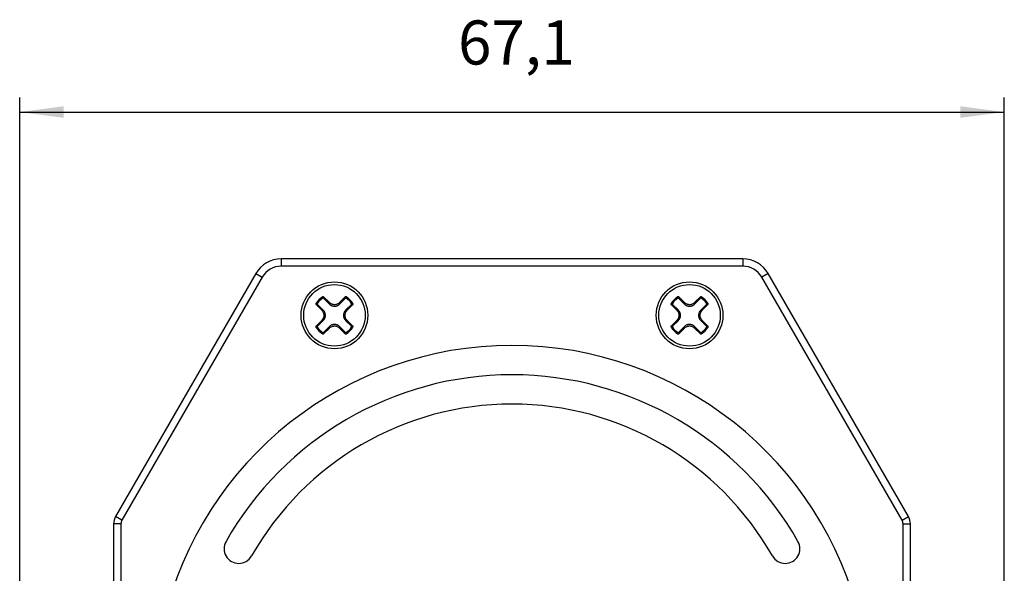
# Model space of a CAD drawing. Units: millimetres. Extents: x -210 to 5, y 0 to 297.
# Drawn here: x -147 to -80, y 169 to 207 of the extents above; entities that cross this region are included whole.
import ezdxf

# ---------------------------------------------------------------- set-up
doc = ezdxf.new("R2010")
doc.units = ezdxf.units.MM
doc.layers.add('1', color=7, linetype='Continuous')
doc.styles.add('CONVERTER_14', font='simplex.shx', dxfattribs={"width": 0.95})
doc.dimstyles.new('ME10_DIM_14', dxfattribs={"dimtxt": 3, "dimasz": 3, "dimexe": 1, "dimexo": 0.5, "dimgap": 2, "dimtad": 1, "dimdsep": 46, "dimtxsty": 'CONVERTER_14', "dimsah": 1, "dimcen": 0.09, "dimclrd": 2, "dimclre": 2, "dimclrt": 4, "dimadec": 0, "dimazin": 0, "dimtfac": 1, "dimtdec": 4, "dimtix": 1, "dimtmove": 0, "dimatfit": 3, "dimfxl": 1, "dimtolj": 1, "dimtzin": 0, "dimarcsym": 0})

# ---------------------------------------------------------------- blocks, each defined once
blk = doc.blocks.new('*D7')
at = {"layer": '1', "color": 2, "linetype": 'Continuous'}
for p, q in [((-146.85, 162.3), (-146.85, 201.7)), ((-79.75, 162.3), (-79.75, 201.7)), ((-146.85, 200.7), (-79.75, 200.7))]:
    blk.add_line(p, q, dxfattribs=at)
at = {"layer": '1', "color": 2}
for points in [[(-143.85, 201.095), (-143.85, 200.305), (-146.85, 200.7)], [(-82.75, 200.305), (-82.75, 201.095), (-79.75, 200.7)]]:
    blk.add_solid(points, dxfattribs=at)
at = {"layer": '1', "color": 4, "insert": (-116.975, 203), "char_height": 3, "attachment_point": 7, "rotation": 0.00014, "line_spacing_factor": 0.60024, "style": 'CONVERTER_14'}
blk.add_mtext('67,1', dxfattribs=at)

msp = doc.modelspace()

# ---------------------------------------------------------------- linework, layer by layer
at = {"color": 7, "linetype": 'Continuous'}
for p, q in [((-97.575, 190.7), (-129.025, 190.7)), ((-130.757, 189.7), (-140.316, 173.144)), ((-86.284, 173.144), (-95.843, 189.7)), ((-140.45, 172.644), (-140.45, 166.065)), ((-86.15, 166.065), (-86.15, 172.644))]:
    msp.add_line(p, q, dxfattribs=at)
at = {"color": 2, "linetype": 'Continuous'}
for p, q in [((-129.025, 190.7), (-129.025, 190.2)), ((-97.575, 190.7), (-97.575, 190.2)), ((-97.575, 190.2), (-129.025, 190.2)), ((-130.324, 189.45), (-139.883, 172.894)), ((-130.757, 189.7), (-130.324, 189.45)), ((-95.843, 189.7), (-96.276, 189.45)), ((-86.717, 172.894), (-96.276, 189.45)), ((-126.145, 188.011), (-125.748, 187.614)), ((-125.748, 187.718), (-126.136, 188.106)), ((-124.664, 188.106), (-125.052, 187.718)), ((-125.052, 187.614), (-124.655, 188.011)), ((-101.945, 188.011), (-101.548, 187.614)), ((-101.548, 187.718), (-101.936, 188.106)), ((-100.464, 188.106), (-100.852, 187.718)), ((-100.852, 187.614), (-100.455, 188.011)), ((-126.656, 187.586), (-126.268, 187.198)), ((-126.164, 187.198), (-126.561, 187.595)), ((-125.748, 187.718), (-125.748, 187.614)), ((-125.052, 187.718), (-125.052, 187.614)), ((-124.239, 187.595), (-124.636, 187.198)), ((-124.532, 187.198), (-124.144, 187.586)), ((-102.456, 187.586), (-102.068, 187.198)), ((-101.964, 187.198), (-102.361, 187.595)), ((-101.548, 187.718), (-101.548, 187.614)), ((-100.852, 187.718), (-100.852, 187.614)), ((-100.039, 187.595), (-100.436, 187.198)), ((-100.332, 187.198), (-99.944, 187.586)), ((-126.268, 187.198), (-126.164, 187.198)), ((-124.532, 187.198), (-124.636, 187.198)), ((-102.068, 187.198), (-101.964, 187.198)), ((-100.332, 187.198), (-100.436, 187.198)), ((-126.268, 186.502), (-126.656, 186.114)), ((-126.561, 186.105), (-126.164, 186.502)), ((-126.268, 186.502), (-126.164, 186.502)), ((-125.748, 186.086), (-126.145, 185.689)), ((-126.136, 185.594), (-125.748, 185.982)), ((-125.748, 185.982), (-125.748, 186.086)), ((-124.655, 185.689), (-125.052, 186.086)), ((-125.052, 185.982), (-125.052, 186.086)), ((-125.052, 185.982), (-124.664, 185.594)), ((-124.532, 186.502), (-124.636, 186.502)), ((-124.636, 186.502), (-124.239, 186.105)), ((-124.144, 186.114), (-124.532, 186.502)), ((-102.068, 186.502), (-102.456, 186.114)), ((-102.361, 186.105), (-101.964, 186.502)), ((-102.068, 186.502), (-101.964, 186.502)), ((-101.548, 186.086), (-101.945, 185.689)), ((-101.936, 185.594), (-101.548, 185.982)), ((-101.548, 185.982), (-101.548, 186.086)), ((-100.455, 185.689), (-100.852, 186.086)), ((-100.852, 185.982), (-100.852, 186.086)), ((-100.852, 185.982), (-100.464, 185.594)), ((-100.332, 186.502), (-100.436, 186.502)), ((-100.436, 186.502), (-100.039, 186.105)), ((-99.944, 186.114), (-100.332, 186.502)), ((-139.883, 172.894), (-140.316, 173.144)), ((-86.717, 172.894), (-86.284, 173.144)), ((-139.95, 172.644), (-140.45, 172.644)), ((-139.95, 172.644), (-139.95, 166.065)), ((-86.65, 172.644), (-86.15, 172.644)), ((-86.65, 166.065), (-86.65, 172.644))]:
    msp.add_line(p, q, dxfattribs=at)
at = {"color": 7, "linetype": 'Continuous'}
for centre in [(-125.4, 186.85), (-101.2, 186.85)]:
    msp.add_circle(centre, 2.275, dxfattribs=at)
at = {"color": 2, "linetype": 'Continuous'}
for centre in [(-125.4, 186.85), (-101.2, 186.85)]:
    msp.add_circle(centre, 2.096, dxfattribs=at)
at = {"color": 7, "linetype": 'Continuous'}
for centre, radius, start, end in [((-129.025, 188.7), 2, 90, 150), ((-97.575, 188.7), 2, 30, 90), ((-113.3, 160.4), 24.4, 13.34236, 166.65764), ((-113.3, 160.4), 22.4, 29.53734, 150.46266), ((-113.3, 160.4), 20.4, 29.53734, 150.46266), ((-139.45, 172.644), 1, 150, 180), ((-87.15, 172.644), 1, 0, 30), ((-131.919, 170.95), 1, 150.46266, 270), ((-94.681, 170.95), 1, 270, 29.53734), ((-131.919, 170.95), 1, 270, 330.46266), ((-94.681, 170.95), 1, 209.53734, 270)]:
    msp.add_arc(centre, radius, start, end, dxfattribs=at)
at = {"color": 2, "linetype": 'Continuous'}
for centre, radius, start, end in [((-129.025, 188.7), 1.5, 90, 150), ((-97.575, 188.7), 1.5, 30, 90), ((-125.4, 186.85), 1.493, 122.25402, 147.74617), ((-125.4, 186.85), 1.419, 124.70241, 145.29762), ((-125.4, 186.85), 1.493, 32.25401, 57.74617), ((-125.4, 186.85), 1.419, 34.70239, 55.2976), ((-101.2, 186.85), 1.493, 122.25402, 147.74617), ((-101.2, 186.85), 1.419, 124.70241, 145.29762), ((-101.2, 186.85), 1.493, 32.25401, 57.74617), ((-101.2, 186.85), 1.419, 34.70239, 55.2976), ((-125.4, 186.85), 1.493, 212.25401, 237.74617), ((-125.4, 186.85), 1.419, 214.70241, 235.29762), ((-125.4, 186.85), 1.493, 302.25402, 327.74617), ((-125.4, 186.85), 1.419, 304.70241, 325.29762), ((-101.2, 186.85), 1.493, 212.25401, 237.74617), ((-101.2, 186.85), 1.419, 214.70241, 235.29762), ((-101.2, 186.85), 1.493, 302.25402, 327.74617), ((-101.2, 186.85), 1.419, 304.70241, 325.29762), ((-139.45, 172.644), 0.5, 150, 180), ((-87.15, 172.644), 0.5, 0, 30)]:
    msp.add_arc(centre, radius, start, end, dxfattribs=at)
for points, knots in [([(-126.208, 188.017), (-126.207, 188.025), (-126.205, 188.041), (-126.202, 188.066), (-126.2, 188.089), (-126.198, 188.105), (-126.197, 188.112)], [0, 0, 0, 0, 0.02486324, 0.04960818, 0.07303122, 0.09635528, 0.09635528, 0.09635528, 0.09635528]), ([(-126.176, 188.025), (-126.178, 188.025), (-126.184, 188.025), (-126.192, 188.024), (-126.2, 188.021), (-126.205, 188.018), (-126.208, 188.017)], [0, 0, 0, 0, 0.00878594, 0.01755008, 0.02451052, 0.03401103, 0.03401103, 0.03401103, 0.03401103]), ([(-126.136, 188.106), (-126.136, 188.106), (-126.137, 188.107), (-126.139, 188.109), (-126.141, 188.11), (-126.143, 188.112), (-126.147, 188.115), (-126.153, 188.117), (-126.159, 188.119), (-126.165, 188.12), (-126.171, 188.121), (-126.177, 188.12), (-126.183, 188.119), (-126.187, 188.117), (-126.191, 188.116), (-126.193, 188.115), (-126.195, 188.114), (-126.196, 188.113), (-126.197, 188.112)], [0, 0, 0, 0, 0.00236897, 0.00473062, 0.00694174, 0.00915123, 0.01522276, 0.02129117, 0.0273272, 0.03336102, 0.03939478, 0.04543077, 0.0514989, 0.05757024, 0.05997405, 0.0623797, 0.06460811, 0.06685355, 0.06685355, 0.06685355, 0.06685355]), ([(-126.145, 188.011), (-126.147, 188.013), (-126.151, 188.016), (-126.159, 188.021), (-126.167, 188.024), (-126.173, 188.024), (-126.176, 188.025)], [0, 0, 0, 0, 0.00814279, 0.0164613, 0.02662329, 0.03400934, 0.03400934, 0.03400934, 0.03400934]), ([(-126.145, 188.011), (-126.144, 188.019), (-126.143, 188.035), (-126.14, 188.059), (-126.138, 188.083), (-126.136, 188.098), (-126.136, 188.106)], [0, 0, 0, 0, 0.0245028, 0.04889846, 0.07199848, 0.09500881, 0.09500881, 0.09500881, 0.09500881]), ([(-124.603, 188.112), (-124.604, 188.113), (-124.605, 188.114), (-124.607, 188.115), (-124.609, 188.116), (-124.613, 188.117), (-124.617, 188.119), (-124.623, 188.12), (-124.629, 188.121), (-124.635, 188.12), (-124.641, 188.119), (-124.647, 188.117), (-124.653, 188.115), (-124.657, 188.112), (-124.659, 188.11), (-124.661, 188.109), (-124.663, 188.107), (-124.664, 188.106), (-124.664, 188.106)], [0, 0, 0, 0, 0.00224172, 0.00447526, 0.00688073, 0.00928435, 0.01535569, 0.02142382, 0.02745981, 0.03349357, 0.03952739, 0.04556342, 0.05163183, 0.05770337, 0.05991285, 0.06212397, 0.06448562, 0.06685459, 0.06685459, 0.06685459, 0.06685459]), ([(-124.664, 188.106), (-124.664, 188.098), (-124.662, 188.083), (-124.66, 188.059), (-124.657, 188.035), (-124.656, 188.019), (-124.655, 188.011)], [0, 0, 0, 0, 0.02300881, 0.0461073, 0.07050448, 0.09500881, 0.09500881, 0.09500881, 0.09500881]), ([(-124.624, 188.025), (-124.627, 188.024), (-124.633, 188.024), (-124.641, 188.021), (-124.649, 188.016), (-124.653, 188.013), (-124.655, 188.011)], [0, 0, 0, 0, 0.00738606, 0.01754804, 0.02586655, 0.03400935, 0.03400935, 0.03400935, 0.03400935]), ([(-124.592, 188.017), (-124.594, 188.018), (-124.599, 188.021), (-124.607, 188.023), (-124.615, 188.025), (-124.621, 188.025), (-124.624, 188.025)], [0, 0, 0, 0, 0.00814335, 0.01646231, 0.02385063, 0.03401077, 0.03401077, 0.03401077, 0.03401077]), ([(-124.603, 188.112), (-124.602, 188.105), (-124.6, 188.089), (-124.598, 188.066), (-124.595, 188.041), (-124.593, 188.025), (-124.592, 188.017)], [0, 0, 0, 0, 0.02332169, 0.04674235, 0.07148883, 0.09635362, 0.09635362, 0.09635362, 0.09635362]), ([(-102.008, 188.017), (-102.007, 188.025), (-102.005, 188.041), (-102.002, 188.066), (-102, 188.089), (-101.998, 188.105), (-101.997, 188.112)], [0, 0, 0, 0, 0.02486324, 0.04960818, 0.07303122, 0.09635528, 0.09635528, 0.09635528, 0.09635528]), ([(-101.976, 188.025), (-101.978, 188.025), (-101.984, 188.025), (-101.992, 188.024), (-102, 188.021), (-102.005, 188.018), (-102.008, 188.017)], [0, 0, 0, 0, 0.00878594, 0.01755008, 0.02451052, 0.03401103, 0.03401103, 0.03401103, 0.03401103]), ([(-101.936, 188.106), (-101.936, 188.106), (-101.937, 188.107), (-101.939, 188.109), (-101.941, 188.11), (-101.943, 188.112), (-101.947, 188.115), (-101.953, 188.117), (-101.959, 188.119), (-101.965, 188.12), (-101.971, 188.121), (-101.977, 188.12), (-101.983, 188.119), (-101.987, 188.117), (-101.991, 188.116), (-101.993, 188.115), (-101.995, 188.114), (-101.996, 188.113), (-101.997, 188.112)], [0, 0, 0, 0, 0.00236897, 0.00473062, 0.00694174, 0.00915123, 0.01522276, 0.02129117, 0.0273272, 0.03336102, 0.03939478, 0.04543077, 0.0514989, 0.05757024, 0.05997405, 0.0623797, 0.06460811, 0.06685355, 0.06685355, 0.06685355, 0.06685355]), ([(-101.945, 188.011), (-101.947, 188.013), (-101.951, 188.016), (-101.959, 188.021), (-101.967, 188.024), (-101.973, 188.024), (-101.976, 188.025)], [0, 0, 0, 0, 0.00814279, 0.0164613, 0.02662329, 0.03400934, 0.03400934, 0.03400934, 0.03400934]), ([(-101.945, 188.011), (-101.944, 188.019), (-101.943, 188.035), (-101.94, 188.059), (-101.938, 188.083), (-101.936, 188.098), (-101.936, 188.106)], [0, 0, 0, 0, 0.0245028, 0.04889846, 0.07199848, 0.09500881, 0.09500881, 0.09500881, 0.09500881]), ([(-100.403, 188.112), (-100.404, 188.113), (-100.405, 188.114), (-100.407, 188.115), (-100.409, 188.116), (-100.413, 188.117), (-100.417, 188.119), (-100.423, 188.12), (-100.429, 188.121), (-100.435, 188.12), (-100.441, 188.119), (-100.447, 188.117), (-100.453, 188.115), (-100.457, 188.112), (-100.459, 188.11), (-100.461, 188.109), (-100.463, 188.107), (-100.464, 188.106), (-100.464, 188.106)], [0, 0, 0, 0, 0.00224172, 0.00447526, 0.00688073, 0.00928435, 0.01535569, 0.02142382, 0.02745981, 0.03349357, 0.03952739, 0.04556342, 0.05163183, 0.05770337, 0.05991285, 0.06212397, 0.06448562, 0.06685459, 0.06685459, 0.06685459, 0.06685459]), ([(-100.464, 188.106), (-100.464, 188.098), (-100.462, 188.083), (-100.46, 188.059), (-100.457, 188.035), (-100.456, 188.019), (-100.455, 188.011)], [0, 0, 0, 0, 0.02300881, 0.0461073, 0.07050448, 0.09500881, 0.09500881, 0.09500881, 0.09500881]), ([(-100.424, 188.025), (-100.427, 188.024), (-100.433, 188.024), (-100.441, 188.021), (-100.449, 188.016), (-100.453, 188.013), (-100.455, 188.011)], [0, 0, 0, 0, 0.00738606, 0.01754804, 0.02586655, 0.03400935, 0.03400935, 0.03400935, 0.03400935]), ([(-100.392, 188.017), (-100.394, 188.018), (-100.399, 188.021), (-100.407, 188.023), (-100.415, 188.025), (-100.421, 188.025), (-100.424, 188.025)], [0, 0, 0, 0, 0.00814335, 0.01646231, 0.02385063, 0.03401077, 0.03401077, 0.03401077, 0.03401077]), ([(-100.403, 188.112), (-100.402, 188.105), (-100.4, 188.089), (-100.398, 188.066), (-100.395, 188.041), (-100.393, 188.025), (-100.392, 188.017)], [0, 0, 0, 0, 0.02332169, 0.04674235, 0.07148883, 0.09635362, 0.09635362, 0.09635362, 0.09635362]), ([(-126.662, 187.647), (-126.663, 187.646), (-126.664, 187.645), (-126.665, 187.643), (-126.666, 187.641), (-126.667, 187.637), (-126.669, 187.633), (-126.67, 187.627), (-126.671, 187.621), (-126.67, 187.615), (-126.669, 187.609), (-126.667, 187.603), (-126.665, 187.597), (-126.662, 187.593), (-126.66, 187.591), (-126.659, 187.589), (-126.657, 187.587), (-126.656, 187.586), (-126.656, 187.586)], [0, 0, 0, 0, 0.00224172, 0.00447526, 0.00688073, 0.00928435, 0.01535569, 0.02142382, 0.02745981, 0.03349357, 0.03952739, 0.04556342, 0.05163183, 0.05770336, 0.05991285, 0.06212397, 0.06448562, 0.06685459, 0.06685459, 0.06685459, 0.06685459]), ([(-126.662, 187.647), (-126.655, 187.648), (-126.639, 187.65), (-126.616, 187.652), (-126.591, 187.655), (-126.575, 187.657), (-126.567, 187.658)], [0, 0, 0, 0, 0.02332163, 0.04674227, 0.07148876, 0.09635365, 0.09635365, 0.09635365, 0.09635365]), ([(-126.656, 187.586), (-126.648, 187.586), (-126.633, 187.588), (-126.609, 187.59), (-126.585, 187.593), (-126.569, 187.594), (-126.561, 187.595)], [0, 0, 0, 0, 0.02300881, 0.0461073, 0.07050448, 0.09500881, 0.09500881, 0.09500881, 0.09500881]), ([(-126.567, 187.658), (-126.568, 187.655), (-126.571, 187.65), (-126.574, 187.643), (-126.575, 187.635), (-126.575, 187.629), (-126.575, 187.626)], [0, 0, 0, 0, 0.00950049, 0.01646093, 0.02384925, 0.0340094, 0.0340094, 0.0340094, 0.0340094]), ([(-126.575, 187.626), (-126.574, 187.622), (-126.573, 187.616), (-126.57, 187.609), (-126.567, 187.602), (-126.563, 187.597), (-126.561, 187.595)], [0, 0, 0, 0, 0.01015999, 0.01754809, 0.0245081, 0.03400804, 0.03400804, 0.03400804, 0.03400804]), ([(-125.052, 187.718), (-125.076, 187.697), (-125.124, 187.654), (-125.21, 187.609), (-125.303, 187.58), (-125.384, 187.572), (-125.448, 187.575), (-125.495, 187.582), (-125.542, 187.594), (-125.588, 187.61), (-125.633, 187.632), (-125.674, 187.657), (-125.713, 187.685), (-125.736, 187.707), (-125.748, 187.718)], [0, 0, 0, 0, 0.0969595, 0.1929328, 0.2892943, 0.3861812, 0.4338318, 0.4829675, 0.5268566, 0.5796549, 0.6287985, 0.6763047, 0.7241498, 0.7729016, 0.7729016, 0.7729016, 0.7729016]), ([(-125.748, 187.614), (-125.737, 187.604), (-125.714, 187.582), (-125.675, 187.552), (-125.633, 187.526), (-125.574, 187.498), (-125.497, 187.474), (-125.415, 187.466), (-125.35, 187.47), (-125.302, 187.477), (-125.257, 187.489), (-125.211, 187.505), (-125.167, 187.526), (-125.127, 187.551), (-125.088, 187.58), (-125.065, 187.602), (-125.052, 187.614)], [0, 0, 0, 0, 0.0445147, 0.0968749, 0.1453154, 0.1937924, 0.2904726, 0.3872449, 0.439938, 0.4841091, 0.5326286, 0.5809998, 0.6292728, 0.6778857, 0.7222928, 0.7747824, 0.7747824, 0.7747824, 0.7747824]), ([(-124.239, 187.595), (-124.237, 187.597), (-124.234, 187.601), (-124.229, 187.609), (-124.226, 187.617), (-124.226, 187.623), (-124.225, 187.626)], [0, 0, 0, 0, 0.00814279, 0.0164613, 0.02522517, 0.03401101, 0.03401101, 0.03401101, 0.03401101]), ([(-124.144, 187.586), (-124.152, 187.586), (-124.167, 187.588), (-124.191, 187.59), (-124.215, 187.593), (-124.231, 187.594), (-124.239, 187.595)], [0, 0, 0, 0, 0.02300881, 0.0461073, 0.07050448, 0.09500881, 0.09500881, 0.09500881, 0.09500881]), ([(-124.225, 187.626), (-124.225, 187.629), (-124.225, 187.635), (-124.227, 187.643), (-124.229, 187.651), (-124.232, 187.656), (-124.233, 187.658)], [0, 0, 0, 0, 0.01016015, 0.01754847, 0.02586742, 0.03401077, 0.03401077, 0.03401077, 0.03401077]), ([(-124.138, 187.647), (-124.145, 187.648), (-124.161, 187.65), (-124.184, 187.652), (-124.209, 187.655), (-124.225, 187.657), (-124.233, 187.658)], [0, 0, 0, 0, 0.02332252, 0.04674401, 0.07149049, 0.09635528, 0.09635528, 0.09635528, 0.09635528]), ([(-124.144, 187.586), (-124.144, 187.586), (-124.143, 187.587), (-124.141, 187.589), (-124.14, 187.591), (-124.138, 187.593), (-124.135, 187.597), (-124.133, 187.603), (-124.131, 187.609), (-124.13, 187.615), (-124.129, 187.621), (-124.13, 187.627), (-124.131, 187.633), (-124.133, 187.637), (-124.134, 187.641), (-124.135, 187.643), (-124.136, 187.645), (-124.137, 187.646), (-124.138, 187.647)], [0, 0, 0, 0, 0.00236897, 0.00473062, 0.00694174, 0.00915123, 0.01522276, 0.02129117, 0.0273272, 0.03336102, 0.03939478, 0.04543077, 0.0514989, 0.05757024, 0.05997405, 0.0623797, 0.06460811, 0.06685355, 0.06685355, 0.06685355, 0.06685355]), ([(-102.462, 187.647), (-102.463, 187.646), (-102.464, 187.645), (-102.465, 187.643), (-102.466, 187.641), (-102.467, 187.637), (-102.469, 187.633), (-102.47, 187.627), (-102.471, 187.621), (-102.47, 187.615), (-102.469, 187.609), (-102.467, 187.603), (-102.465, 187.597), (-102.462, 187.593), (-102.46, 187.591), (-102.459, 187.589), (-102.457, 187.587), (-102.456, 187.586), (-102.456, 187.586)], [0, 0, 0, 0, 0.00224172, 0.00447526, 0.00688073, 0.00928435, 0.01535569, 0.02142382, 0.02745981, 0.03349357, 0.03952739, 0.04556342, 0.05163183, 0.05770336, 0.05991285, 0.06212397, 0.06448562, 0.06685459, 0.06685459, 0.06685459, 0.06685459]), ([(-102.462, 187.647), (-102.455, 187.648), (-102.439, 187.65), (-102.416, 187.652), (-102.391, 187.655), (-102.375, 187.657), (-102.367, 187.658)], [0, 0, 0, 0, 0.02332163, 0.04674227, 0.07148876, 0.09635365, 0.09635365, 0.09635365, 0.09635365]), ([(-102.456, 187.586), (-102.448, 187.586), (-102.433, 187.588), (-102.409, 187.59), (-102.385, 187.593), (-102.369, 187.594), (-102.361, 187.595)], [0, 0, 0, 0, 0.02300881, 0.0461073, 0.07050448, 0.09500881, 0.09500881, 0.09500881, 0.09500881]), ([(-102.367, 187.658), (-102.368, 187.655), (-102.371, 187.65), (-102.374, 187.643), (-102.375, 187.635), (-102.375, 187.629), (-102.375, 187.626)], [0, 0, 0, 0, 0.00950049, 0.01646093, 0.02384925, 0.0340094, 0.0340094, 0.0340094, 0.0340094]), ([(-102.375, 187.626), (-102.374, 187.622), (-102.373, 187.616), (-102.37, 187.609), (-102.367, 187.602), (-102.363, 187.597), (-102.361, 187.595)], [0, 0, 0, 0, 0.01015999, 0.01754809, 0.0245081, 0.03400804, 0.03400804, 0.03400804, 0.03400804]), ([(-100.852, 187.718), (-100.876, 187.697), (-100.924, 187.654), (-101.01, 187.609), (-101.103, 187.58), (-101.184, 187.572), (-101.248, 187.575), (-101.295, 187.582), (-101.342, 187.594), (-101.388, 187.61), (-101.433, 187.632), (-101.474, 187.657), (-101.513, 187.685), (-101.536, 187.707), (-101.548, 187.718)], [0, 0, 0, 0, 0.0969595, 0.1929328, 0.2892943, 0.3861812, 0.4338318, 0.4829675, 0.5268566, 0.5796549, 0.6287985, 0.6763047, 0.7241498, 0.7729016, 0.7729016, 0.7729016, 0.7729016]), ([(-101.548, 187.614), (-101.537, 187.604), (-101.514, 187.582), (-101.475, 187.552), (-101.433, 187.526), (-101.374, 187.498), (-101.297, 187.474), (-101.215, 187.466), (-101.15, 187.47), (-101.102, 187.477), (-101.057, 187.489), (-101.011, 187.505), (-100.967, 187.526), (-100.927, 187.551), (-100.888, 187.58), (-100.865, 187.602), (-100.852, 187.614)], [0, 0, 0, 0, 0.0445147, 0.0968749, 0.1453154, 0.1937924, 0.2904726, 0.3872449, 0.439938, 0.4841091, 0.5326286, 0.5809998, 0.6292728, 0.6778857, 0.7222928, 0.7747824, 0.7747824, 0.7747824, 0.7747824]), ([(-100.039, 187.595), (-100.037, 187.597), (-100.034, 187.601), (-100.029, 187.609), (-100.026, 187.617), (-100.026, 187.623), (-100.025, 187.626)], [0, 0, 0, 0, 0.00814279, 0.0164613, 0.02522517, 0.03401101, 0.03401101, 0.03401101, 0.03401101]), ([(-99.944, 187.586), (-99.952, 187.586), (-99.967, 187.588), (-99.991, 187.59), (-100.015, 187.593), (-100.031, 187.594), (-100.039, 187.595)], [0, 0, 0, 0, 0.02300881, 0.0461073, 0.07050448, 0.09500881, 0.09500881, 0.09500881, 0.09500881]), ([(-100.025, 187.626), (-100.025, 187.629), (-100.025, 187.635), (-100.027, 187.643), (-100.029, 187.651), (-100.032, 187.656), (-100.033, 187.658)], [0, 0, 0, 0, 0.01016015, 0.01754847, 0.02586742, 0.03401077, 0.03401077, 0.03401077, 0.03401077]), ([(-99.938, 187.647), (-99.945, 187.648), (-99.961, 187.65), (-99.984, 187.652), (-100.009, 187.655), (-100.025, 187.657), (-100.033, 187.658)], [0, 0, 0, 0, 0.02332252, 0.04674401, 0.07149049, 0.09635528, 0.09635528, 0.09635528, 0.09635528]), ([(-99.944, 187.586), (-99.944, 187.586), (-99.943, 187.587), (-99.941, 187.589), (-99.94, 187.591), (-99.938, 187.593), (-99.935, 187.597), (-99.933, 187.603), (-99.931, 187.609), (-99.93, 187.615), (-99.929, 187.621), (-99.93, 187.627), (-99.931, 187.633), (-99.933, 187.637), (-99.934, 187.641), (-99.935, 187.643), (-99.936, 187.645), (-99.937, 187.646), (-99.938, 187.647)], [0, 0, 0, 0, 0.00236897, 0.00473062, 0.00694174, 0.00915123, 0.01522276, 0.02129117, 0.0273272, 0.03336102, 0.03939478, 0.04543077, 0.0514989, 0.05757024, 0.05997405, 0.0623797, 0.06460811, 0.06685355, 0.06685355, 0.06685355, 0.06685355]), ([(-126.268, 187.198), (-126.247, 187.174), (-126.204, 187.126), (-126.166, 187.054), (-126.144, 186.993), (-126.133, 186.948), (-126.125, 186.9), (-126.123, 186.852), (-126.125, 186.802), (-126.132, 186.753), (-126.145, 186.706), (-126.161, 186.662), (-126.181, 186.619), (-126.205, 186.577), (-126.235, 186.537), (-126.257, 186.514), (-126.268, 186.502)], [0, 0, 0, 0, 0.0969595, 0.1929328, 0.2418738, 0.2896599, 0.333745, 0.3864163, 0.4340669, 0.4832026, 0.534979, 0.5798904, 0.6238367, 0.6765393, 0.7243844, 0.7731363, 0.7731363, 0.7731363, 0.7731363]), ([(-126.164, 186.502), (-126.152, 186.515), (-126.13, 186.538), (-126.101, 186.577), (-126.076, 186.617), (-126.055, 186.662), (-126.038, 186.708), (-126.026, 186.755), (-126.019, 186.802), (-126.017, 186.849), (-126.019, 186.897), (-126.027, 186.946), (-126.039, 186.995), (-126.055, 187.039), (-126.076, 187.081), (-126.101, 187.123), (-126.131, 187.163), (-126.153, 187.186), (-126.164, 187.198)], [0, 0, 0, 0, 0.052576, 0.096875, 0.1453154, 0.1937924, 0.2461274, 0.2906489, 0.3392316, 0.3874858, 0.4320089, 0.4843502, 0.5367849, 0.5812401, 0.6255861, 0.6781252, 0.7263319, 0.7750226, 0.7750226, 0.7750226, 0.7750226]), ([(-124.636, 187.198), (-124.648, 187.185), (-124.67, 187.162), (-124.699, 187.123), (-124.724, 187.083), (-124.752, 187.024), (-124.776, 186.947), (-124.784, 186.865), (-124.78, 186.8), (-124.773, 186.754), (-124.762, 186.708), (-124.746, 186.664), (-124.724, 186.619), (-124.7, 186.578), (-124.67, 186.538), (-124.648, 186.515), (-124.636, 186.502)], [0, 0, 0, 0, 0.052576, 0.096875, 0.1453154, 0.1937924, 0.2904727, 0.3872449, 0.4399381, 0.4841092, 0.5283416, 0.580999, 0.625345, 0.6778841, 0.7222912, 0.7747808, 0.7747808, 0.7747808, 0.7747808]), ([(-124.532, 186.502), (-124.553, 186.526), (-124.596, 186.574), (-124.641, 186.66), (-124.67, 186.753), (-124.68, 186.85), (-124.67, 186.947), (-124.647, 187.023), (-124.619, 187.081), (-124.595, 187.122), (-124.566, 187.162), (-124.544, 187.185), (-124.532, 187.198)], [0, 0, 0, 0, 0.0969595, 0.1929328, 0.2892943, 0.3861812, 0.4823686, 0.5794198, 0.6233661, 0.6760687, 0.7205185, 0.772665, 0.772665, 0.772665, 0.772665]), ([(-102.068, 187.198), (-102.047, 187.174), (-102.004, 187.126), (-101.966, 187.054), (-101.944, 186.993), (-101.933, 186.948), (-101.925, 186.9), (-101.923, 186.852), (-101.925, 186.802), (-101.932, 186.753), (-101.945, 186.706), (-101.961, 186.662), (-101.981, 186.619), (-102.005, 186.577), (-102.035, 186.537), (-102.057, 186.514), (-102.068, 186.502)], [0, 0, 0, 0, 0.0969595, 0.1929328, 0.2418738, 0.2896599, 0.333745, 0.3864163, 0.4340669, 0.4832026, 0.534979, 0.5798904, 0.6238367, 0.6765393, 0.7243844, 0.7731363, 0.7731363, 0.7731363, 0.7731363]), ([(-101.964, 186.502), (-101.952, 186.515), (-101.93, 186.538), (-101.901, 186.577), (-101.876, 186.617), (-101.855, 186.662), (-101.838, 186.708), (-101.826, 186.755), (-101.819, 186.802), (-101.817, 186.849), (-101.819, 186.897), (-101.827, 186.946), (-101.839, 186.995), (-101.855, 187.039), (-101.876, 187.081), (-101.901, 187.123), (-101.931, 187.163), (-101.953, 187.186), (-101.964, 187.198)], [0, 0, 0, 0, 0.052576, 0.096875, 0.1453154, 0.1937924, 0.2461274, 0.2906489, 0.3392316, 0.3874858, 0.4320089, 0.4843502, 0.5367849, 0.5812401, 0.6255861, 0.6781252, 0.7263319, 0.7750226, 0.7750226, 0.7750226, 0.7750226]), ([(-100.436, 187.198), (-100.448, 187.185), (-100.47, 187.162), (-100.499, 187.123), (-100.524, 187.083), (-100.552, 187.024), (-100.576, 186.947), (-100.584, 186.865), (-100.58, 186.8), (-100.573, 186.754), (-100.562, 186.708), (-100.546, 186.664), (-100.524, 186.619), (-100.5, 186.578), (-100.47, 186.538), (-100.448, 186.515), (-100.436, 186.502)], [0, 0, 0, 0, 0.052576, 0.096875, 0.1453154, 0.1937924, 0.2904727, 0.3872449, 0.4399381, 0.4841092, 0.5283416, 0.580999, 0.625345, 0.6778841, 0.7222912, 0.7747808, 0.7747808, 0.7747808, 0.7747808]), ([(-100.332, 186.502), (-100.353, 186.526), (-100.396, 186.574), (-100.441, 186.66), (-100.47, 186.753), (-100.48, 186.85), (-100.47, 186.947), (-100.447, 187.023), (-100.419, 187.081), (-100.395, 187.122), (-100.366, 187.162), (-100.344, 187.185), (-100.332, 187.198)], [0, 0, 0, 0, 0.0969595, 0.1929328, 0.2892943, 0.3861812, 0.4823686, 0.5794198, 0.6233661, 0.6760687, 0.7205185, 0.772665, 0.772665, 0.772665, 0.772665]), ([(-126.656, 186.114), (-126.656, 186.114), (-126.657, 186.113), (-126.659, 186.111), (-126.66, 186.109), (-126.662, 186.107), (-126.665, 186.103), (-126.667, 186.097), (-126.669, 186.091), (-126.67, 186.085), (-126.671, 186.079), (-126.67, 186.073), (-126.669, 186.067), (-126.667, 186.063), (-126.666, 186.059), (-126.665, 186.057), (-126.664, 186.055), (-126.663, 186.054), (-126.662, 186.053)], [0, 0, 0, 0, 0.00236897, 0.00473062, 0.00694174, 0.00915123, 0.01522276, 0.02129117, 0.0273272, 0.03336102, 0.03939478, 0.04543077, 0.0514989, 0.05757024, 0.05997405, 0.0623797, 0.06460811, 0.06685355, 0.06685355, 0.06685355, 0.06685355]), ([(-126.662, 186.053), (-126.655, 186.052), (-126.639, 186.05), (-126.616, 186.048), (-126.591, 186.045), (-126.575, 186.043), (-126.567, 186.042)], [0, 0, 0, 0, 0.02332252, 0.04674401, 0.07149049, 0.09635528, 0.09635528, 0.09635528, 0.09635528]), ([(-126.656, 186.114), (-126.648, 186.114), (-126.633, 186.112), (-126.609, 186.11), (-126.585, 186.107), (-126.569, 186.106), (-126.561, 186.105)], [0, 0, 0, 0, 0.02300881, 0.0461073, 0.07050448, 0.09500881, 0.09500881, 0.09500881, 0.09500881]), ([(-126.561, 186.105), (-126.563, 186.103), (-126.567, 186.098), (-126.57, 186.091), (-126.573, 186.084), (-126.574, 186.078), (-126.575, 186.074)], [0, 0, 0, 0, 0.00949994, 0.01645994, 0.02384805, 0.03400804, 0.03400804, 0.03400804, 0.03400804]), ([(-126.575, 186.074), (-126.575, 186.071), (-126.575, 186.065), (-126.574, 186.057), (-126.571, 186.05), (-126.568, 186.045), (-126.567, 186.042)], [0, 0, 0, 0, 0.01016015, 0.01754847, 0.02450891, 0.03400942, 0.03400942, 0.03400942, 0.03400942]), ([(-125.052, 186.086), (-125.063, 186.096), (-125.086, 186.118), (-125.126, 186.148), (-125.169, 186.174), (-125.227, 186.202), (-125.303, 186.226), (-125.385, 186.234), (-125.45, 186.23), (-125.496, 186.223), (-125.542, 186.212), (-125.603, 186.19), (-125.676, 186.151), (-125.724, 186.108), (-125.748, 186.086)], [0, 0, 0, 0, 0.0445147, 0.0968749, 0.1495198, 0.1937916, 0.2904718, 0.3872441, 0.4399372, 0.4841083, 0.5283407, 0.5809981, 0.677519, 0.7745528, 0.7745528, 0.7745528, 0.7745528]), ([(-125.748, 185.982), (-125.724, 186.003), (-125.676, 186.046), (-125.603, 186.084), (-125.542, 186.106), (-125.494, 186.118), (-125.447, 186.125), (-125.383, 186.128), (-125.303, 186.12), (-125.211, 186.091), (-125.124, 186.046), (-125.076, 186.003), (-125.052, 185.982)], [0, 0, 0, 0, 0.0969595, 0.1929328, 0.2451676, 0.2896592, 0.3421638, 0.3864157, 0.4826031, 0.5796543, 0.6761847, 0.7726746, 0.7726746, 0.7726746, 0.7726746]), ([(-124.144, 186.114), (-124.152, 186.114), (-124.167, 186.112), (-124.191, 186.11), (-124.215, 186.107), (-124.231, 186.106), (-124.239, 186.105)], [0, 0, 0, 0, 0.02300881, 0.0461073, 0.07050448, 0.09500881, 0.09500881, 0.09500881, 0.09500881]), ([(-124.225, 186.074), (-124.226, 186.077), (-124.226, 186.083), (-124.229, 186.09), (-124.233, 186.098), (-124.237, 186.103), (-124.239, 186.105)], [0, 0, 0, 0, 0.00738606, 0.01754804, 0.02450805, 0.03400799, 0.03400799, 0.03400799, 0.03400799]), ([(-124.233, 186.042), (-124.232, 186.044), (-124.229, 186.049), (-124.227, 186.057), (-124.225, 186.065), (-124.225, 186.071), (-124.225, 186.074)], [0, 0, 0, 0, 0.00814334, 0.01646229, 0.02385061, 0.03401076, 0.03401076, 0.03401076, 0.03401076]), ([(-124.138, 186.053), (-124.145, 186.052), (-124.161, 186.05), (-124.184, 186.048), (-124.209, 186.045), (-124.225, 186.043), (-124.233, 186.042)], [0, 0, 0, 0, 0.02332163, 0.04674227, 0.07148876, 0.09635364, 0.09635364, 0.09635364, 0.09635364]), ([(-124.138, 186.053), (-124.137, 186.054), (-124.136, 186.055), (-124.135, 186.057), (-124.134, 186.059), (-124.133, 186.063), (-124.131, 186.067), (-124.13, 186.073), (-124.129, 186.079), (-124.13, 186.085), (-124.131, 186.091), (-124.133, 186.097), (-124.135, 186.103), (-124.138, 186.107), (-124.14, 186.109), (-124.141, 186.111), (-124.143, 186.113), (-124.144, 186.114), (-124.144, 186.114)], [0, 0, 0, 0, 0.00224172, 0.00447526, 0.00688073, 0.00928435, 0.01535569, 0.02142382, 0.02745981, 0.03349357, 0.03952739, 0.04556342, 0.05163183, 0.05770336, 0.05991285, 0.06212397, 0.06448562, 0.06685459, 0.06685459, 0.06685459, 0.06685459]), ([(-102.456, 186.114), (-102.456, 186.114), (-102.457, 186.113), (-102.459, 186.111), (-102.46, 186.109), (-102.462, 186.107), (-102.465, 186.103), (-102.467, 186.097), (-102.469, 186.091), (-102.47, 186.085), (-102.471, 186.079), (-102.47, 186.073), (-102.469, 186.067), (-102.467, 186.063), (-102.466, 186.059), (-102.465, 186.057), (-102.464, 186.055), (-102.463, 186.054), (-102.462, 186.053)], [0, 0, 0, 0, 0.00236897, 0.00473062, 0.00694174, 0.00915123, 0.01522276, 0.02129117, 0.0273272, 0.03336102, 0.03939478, 0.04543077, 0.0514989, 0.05757024, 0.05997405, 0.0623797, 0.06460811, 0.06685355, 0.06685355, 0.06685355, 0.06685355]), ([(-102.462, 186.053), (-102.455, 186.052), (-102.439, 186.05), (-102.416, 186.048), (-102.391, 186.045), (-102.375, 186.043), (-102.367, 186.042)], [0, 0, 0, 0, 0.02332252, 0.04674401, 0.07149049, 0.09635528, 0.09635528, 0.09635528, 0.09635528]), ([(-102.456, 186.114), (-102.448, 186.114), (-102.433, 186.112), (-102.409, 186.11), (-102.385, 186.107), (-102.369, 186.106), (-102.361, 186.105)], [0, 0, 0, 0, 0.02300881, 0.0461073, 0.07050448, 0.09500881, 0.09500881, 0.09500881, 0.09500881]), ([(-102.361, 186.105), (-102.363, 186.103), (-102.367, 186.098), (-102.37, 186.091), (-102.373, 186.084), (-102.374, 186.078), (-102.375, 186.074)], [0, 0, 0, 0, 0.00949994, 0.01645994, 0.02384805, 0.03400804, 0.03400804, 0.03400804, 0.03400804]), ([(-102.375, 186.074), (-102.375, 186.071), (-102.375, 186.065), (-102.374, 186.057), (-102.371, 186.05), (-102.368, 186.045), (-102.367, 186.042)], [0, 0, 0, 0, 0.01016015, 0.01754847, 0.02450891, 0.03400942, 0.03400942, 0.03400942, 0.03400942]), ([(-100.852, 186.086), (-100.863, 186.096), (-100.886, 186.118), (-100.926, 186.148), (-100.969, 186.174), (-101.027, 186.202), (-101.103, 186.226), (-101.185, 186.234), (-101.25, 186.23), (-101.296, 186.223), (-101.342, 186.212), (-101.403, 186.19), (-101.476, 186.151), (-101.524, 186.108), (-101.548, 186.086)], [0, 0, 0, 0, 0.0445147, 0.0968749, 0.1495198, 0.1937916, 0.2904718, 0.3872441, 0.4399372, 0.4841083, 0.5283407, 0.5809981, 0.677519, 0.7745528, 0.7745528, 0.7745528, 0.7745528]), ([(-101.548, 185.982), (-101.524, 186.003), (-101.476, 186.046), (-101.403, 186.084), (-101.342, 186.106), (-101.294, 186.118), (-101.247, 186.125), (-101.183, 186.128), (-101.103, 186.12), (-101.011, 186.091), (-100.924, 186.046), (-100.876, 186.003), (-100.852, 185.982)], [0, 0, 0, 0, 0.0969595, 0.1929328, 0.2451676, 0.2896592, 0.3421638, 0.3864157, 0.4826031, 0.5796543, 0.6761847, 0.7726746, 0.7726746, 0.7726746, 0.7726746]), ([(-99.944, 186.114), (-99.952, 186.114), (-99.967, 186.112), (-99.991, 186.11), (-100.015, 186.107), (-100.031, 186.106), (-100.039, 186.105)], [0, 0, 0, 0, 0.02300881, 0.0461073, 0.07050448, 0.09500881, 0.09500881, 0.09500881, 0.09500881]), ([(-100.025, 186.074), (-100.026, 186.077), (-100.026, 186.083), (-100.029, 186.09), (-100.033, 186.098), (-100.037, 186.103), (-100.039, 186.105)], [0, 0, 0, 0, 0.00738606, 0.01754804, 0.02450805, 0.03400799, 0.03400799, 0.03400799, 0.03400799]), ([(-100.033, 186.042), (-100.032, 186.044), (-100.029, 186.049), (-100.027, 186.057), (-100.025, 186.065), (-100.025, 186.071), (-100.025, 186.074)], [0, 0, 0, 0, 0.00814334, 0.01646229, 0.02385061, 0.03401076, 0.03401076, 0.03401076, 0.03401076]), ([(-99.938, 186.053), (-99.945, 186.052), (-99.961, 186.05), (-99.984, 186.048), (-100.009, 186.045), (-100.025, 186.043), (-100.033, 186.042)], [0, 0, 0, 0, 0.02332163, 0.04674227, 0.07148876, 0.09635364, 0.09635364, 0.09635364, 0.09635364]), ([(-99.938, 186.053), (-99.937, 186.054), (-99.936, 186.055), (-99.935, 186.057), (-99.934, 186.059), (-99.933, 186.063), (-99.931, 186.067), (-99.93, 186.073), (-99.929, 186.079), (-99.93, 186.085), (-99.931, 186.091), (-99.933, 186.097), (-99.935, 186.103), (-99.938, 186.107), (-99.94, 186.109), (-99.941, 186.111), (-99.943, 186.113), (-99.944, 186.114), (-99.944, 186.114)], [0, 0, 0, 0, 0.00224172, 0.00447526, 0.00688073, 0.00928435, 0.01535569, 0.02142382, 0.02745981, 0.03349357, 0.03952739, 0.04556342, 0.05163183, 0.05770336, 0.05991285, 0.06212397, 0.06448562, 0.06685459, 0.06685459, 0.06685459, 0.06685459]), ([(-126.208, 185.683), (-126.205, 185.682), (-126.2, 185.679), (-126.192, 185.676), (-126.184, 185.675), (-126.178, 185.675), (-126.176, 185.675)], [0, 0, 0, 0, 0.00950049, 0.01646093, 0.02522508, 0.03401101, 0.03401101, 0.03401101, 0.03401101]), ([(-126.197, 185.588), (-126.198, 185.595), (-126.2, 185.611), (-126.202, 185.634), (-126.205, 185.659), (-126.207, 185.675), (-126.208, 185.683)], [0, 0, 0, 0, 0.02332169, 0.04674235, 0.07148884, 0.09635373, 0.09635373, 0.09635373, 0.09635373]), ([(-126.197, 185.588), (-126.196, 185.587), (-126.195, 185.586), (-126.193, 185.585), (-126.191, 185.584), (-126.187, 185.583), (-126.183, 185.581), (-126.177, 185.58), (-126.171, 185.579), (-126.165, 185.58), (-126.159, 185.581), (-126.153, 185.583), (-126.147, 185.585), (-126.143, 185.588), (-126.141, 185.59), (-126.139, 185.591), (-126.137, 185.593), (-126.136, 185.594), (-126.136, 185.594)], [0, 0, 0, 0, 0.00224172, 0.00447526, 0.00688073, 0.00928435, 0.01535569, 0.02142382, 0.02745981, 0.03349357, 0.03952739, 0.04556342, 0.05163183, 0.05770337, 0.05991285, 0.06212397, 0.06448562, 0.06685459, 0.06685459, 0.06685459, 0.06685459]), ([(-126.176, 185.675), (-126.172, 185.676), (-126.166, 185.677), (-126.158, 185.68), (-126.151, 185.684), (-126.147, 185.687), (-126.145, 185.689)], [0, 0, 0, 0, 0.01015999, 0.01754809, 0.02697032, 0.03400828, 0.03400828, 0.03400828, 0.03400828]), ([(-126.136, 185.594), (-126.136, 185.602), (-126.138, 185.617), (-126.14, 185.641), (-126.143, 185.665), (-126.144, 185.681), (-126.145, 185.689)], [0, 0, 0, 0, 0.02300881, 0.0461073, 0.07050448, 0.09500881, 0.09500881, 0.09500881, 0.09500881]), ([(-124.664, 185.594), (-124.664, 185.602), (-124.662, 185.617), (-124.66, 185.641), (-124.657, 185.665), (-124.656, 185.681), (-124.655, 185.689)], [0, 0, 0, 0, 0.02300881, 0.0461073, 0.07050448, 0.09500881, 0.09500881, 0.09500881, 0.09500881]), ([(-124.664, 185.594), (-124.664, 185.594), (-124.663, 185.593), (-124.661, 185.591), (-124.659, 185.59), (-124.657, 185.588), (-124.653, 185.585), (-124.647, 185.583), (-124.641, 185.581), (-124.635, 185.58), (-124.629, 185.579), (-124.623, 185.58), (-124.617, 185.581), (-124.613, 185.583), (-124.609, 185.584), (-124.607, 185.585), (-124.605, 185.586), (-124.604, 185.587), (-124.603, 185.588)], [0, 0, 0, 0, 0.00236897, 0.00473062, 0.00694174, 0.00915123, 0.01522276, 0.02129117, 0.0273272, 0.03336102, 0.03939478, 0.04543077, 0.0514989, 0.05757024, 0.05997405, 0.0623797, 0.06460811, 0.06685355, 0.06685355, 0.06685355, 0.06685355]), ([(-124.655, 185.689), (-124.653, 185.687), (-124.648, 185.683), (-124.64, 185.679), (-124.633, 185.676), (-124.627, 185.676), (-124.624, 185.675)], [0, 0, 0, 0, 0.00949994, 0.01645994, 0.02662193, 0.03400799, 0.03400799, 0.03400799, 0.03400799]), ([(-124.624, 185.675), (-124.622, 185.675), (-124.616, 185.675), (-124.608, 185.676), (-124.6, 185.679), (-124.595, 185.682), (-124.592, 185.683)], [0, 0, 0, 0, 0.00738619, 0.01754841, 0.02450886, 0.03400937, 0.03400937, 0.03400937, 0.03400937]), ([(-124.603, 185.588), (-124.602, 185.595), (-124.6, 185.611), (-124.598, 185.634), (-124.595, 185.659), (-124.593, 185.675), (-124.592, 185.683)], [0, 0, 0, 0, 0.02332252, 0.04674401, 0.07149049, 0.09635528, 0.09635528, 0.09635528, 0.09635528]), ([(-102.008, 185.683), (-102.005, 185.682), (-102, 185.679), (-101.992, 185.676), (-101.984, 185.675), (-101.978, 185.675), (-101.976, 185.675)], [0, 0, 0, 0, 0.00950049, 0.01646093, 0.02522508, 0.03401101, 0.03401101, 0.03401101, 0.03401101]), ([(-101.997, 185.588), (-101.998, 185.595), (-102, 185.611), (-102.002, 185.634), (-102.005, 185.659), (-102.007, 185.675), (-102.008, 185.683)], [0, 0, 0, 0, 0.02332169, 0.04674235, 0.07148884, 0.09635373, 0.09635373, 0.09635373, 0.09635373]), ([(-101.997, 185.588), (-101.996, 185.587), (-101.995, 185.586), (-101.993, 185.585), (-101.991, 185.584), (-101.987, 185.583), (-101.983, 185.581), (-101.977, 185.58), (-101.971, 185.579), (-101.965, 185.58), (-101.959, 185.581), (-101.953, 185.583), (-101.947, 185.585), (-101.943, 185.588), (-101.941, 185.59), (-101.939, 185.591), (-101.937, 185.593), (-101.936, 185.594), (-101.936, 185.594)], [0, 0, 0, 0, 0.00224172, 0.00447526, 0.00688073, 0.00928435, 0.01535569, 0.02142382, 0.02745981, 0.03349357, 0.03952739, 0.04556342, 0.05163183, 0.05770337, 0.05991285, 0.06212397, 0.06448562, 0.06685459, 0.06685459, 0.06685459, 0.06685459]), ([(-101.976, 185.675), (-101.972, 185.676), (-101.966, 185.677), (-101.958, 185.68), (-101.951, 185.684), (-101.947, 185.687), (-101.945, 185.689)], [0, 0, 0, 0, 0.01015999, 0.01754809, 0.02697032, 0.03400828, 0.03400828, 0.03400828, 0.03400828]), ([(-101.936, 185.594), (-101.936, 185.602), (-101.938, 185.617), (-101.94, 185.641), (-101.943, 185.665), (-101.944, 185.681), (-101.945, 185.689)], [0, 0, 0, 0, 0.02300881, 0.0461073, 0.07050448, 0.09500881, 0.09500881, 0.09500881, 0.09500881]), ([(-100.464, 185.594), (-100.464, 185.602), (-100.462, 185.617), (-100.46, 185.641), (-100.457, 185.665), (-100.456, 185.681), (-100.455, 185.689)], [0, 0, 0, 0, 0.02300881, 0.0461073, 0.07050448, 0.09500881, 0.09500881, 0.09500881, 0.09500881]), ([(-100.464, 185.594), (-100.464, 185.594), (-100.463, 185.593), (-100.461, 185.591), (-100.459, 185.59), (-100.457, 185.588), (-100.453, 185.585), (-100.447, 185.583), (-100.441, 185.581), (-100.435, 185.58), (-100.429, 185.579), (-100.423, 185.58), (-100.417, 185.581), (-100.413, 185.583), (-100.409, 185.584), (-100.407, 185.585), (-100.405, 185.586), (-100.404, 185.587), (-100.403, 185.588)], [0, 0, 0, 0, 0.00236897, 0.00473062, 0.00694174, 0.00915123, 0.01522276, 0.02129117, 0.0273272, 0.03336102, 0.03939478, 0.04543077, 0.0514989, 0.05757024, 0.05997405, 0.0623797, 0.06460811, 0.06685355, 0.06685355, 0.06685355, 0.06685355]), ([(-100.455, 185.689), (-100.453, 185.687), (-100.448, 185.683), (-100.44, 185.679), (-100.433, 185.676), (-100.427, 185.676), (-100.424, 185.675)], [0, 0, 0, 0, 0.00949994, 0.01645994, 0.02662193, 0.03400799, 0.03400799, 0.03400799, 0.03400799]), ([(-100.424, 185.675), (-100.422, 185.675), (-100.416, 185.675), (-100.408, 185.676), (-100.4, 185.679), (-100.395, 185.682), (-100.392, 185.683)], [0, 0, 0, 0, 0.00738619, 0.01754841, 0.02450886, 0.03400937, 0.03400937, 0.03400937, 0.03400937]), ([(-100.403, 185.588), (-100.402, 185.595), (-100.4, 185.611), (-100.398, 185.634), (-100.395, 185.659), (-100.393, 185.675), (-100.392, 185.683)], [0, 0, 0, 0, 0.02332252, 0.04674401, 0.07149049, 0.09635528, 0.09635528, 0.09635528, 0.09635528])]:
    msp.add_open_spline(points, degree=3, knots=knots, dxfattribs=at)

# ---------------------------------------------------------------- dimensions: what is measured, and where the dimension line sits
at = {"layer": '1'}
dim = msp.add_aligned_dim(p1=(-79.75, 161.8), p2=(-146.85, 161.8), distance=-38.9, dimstyle='ME10_DIM_14', dxfattribs=at)
dim.commit()
dim.dimension.update_dxf_attribs({"geometry": '*D7', "text_midpoint": (-113.3, 204.35), "text_rotation": 0.00014})

doc.saveas('drawing.dxf')
